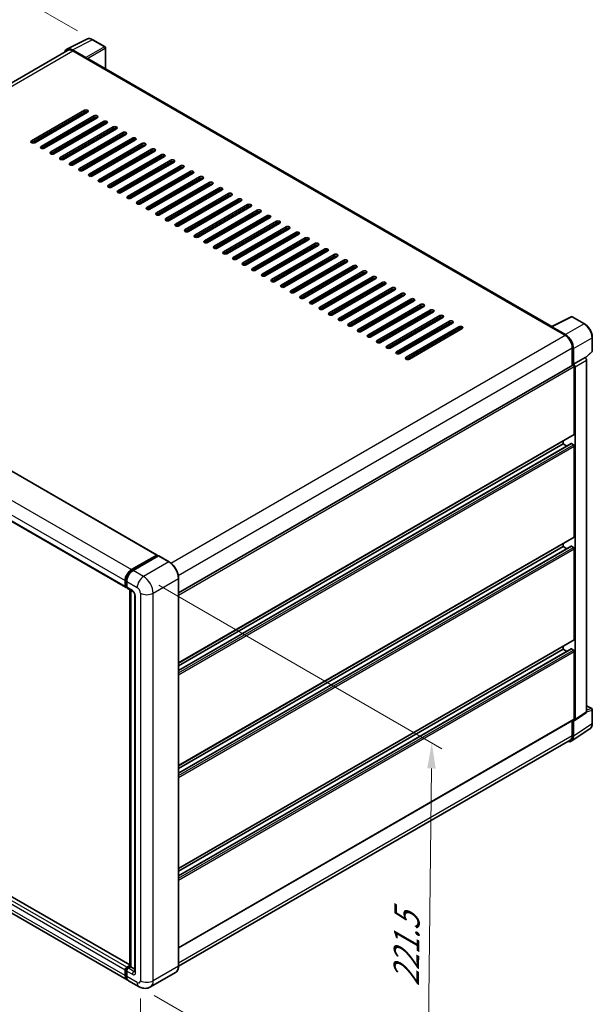
# Model space of a CAD drawing. Units: millimetres. Extents: x 0 to 9845, y 0 to 1264.
# Drawn here: x 583 to 752, y 179 to 468 of the extents above; entities that cross this region are included whole.
import ezdxf

# ---------------------------------------------------------------- set-up
doc = ezdxf.new("R2010")
doc.units = ezdxf.units.MM
for name, color, linetype, lineweight in [('Dimension (ISO)', 7, 'Continuous', 18), ('Visible (ISO)', 7, 'Continuous', 35), ('Visible Narrow (ISO)', 7, 'Continuous', 25)]:
    doc.layers.add(name, color=color, linetype=linetype, lineweight=lineweight)
doc.styles.add('Note Text (TK)', font='MS PGothic.ttf')
doc.dimstyles.new('Default - Method 1b (TK)', dxfattribs={"dimscale": 3, "dimtxt": 2.5, "dimasz": 2.5, "dimexe": 1, "dimexo": 1.5, "dimgap": 1, "dimtad": 1, "dimtoh": 1, "dimrnd": 1e-08, "dimdsep": 46, "dimtxsty": 'Note Text (TK)', "dimcen": 0.09, "dimdle": 5, "dimclrd": 100, "dimclre": 100, "dimclrt": 7, "dimadec": 1, "dimazin": 1, "dimtfac": 1, "dimtmove": 0, "dimatfit": 3, "dimfxl": 1, "dimtolj": 1, "dimlwd": -1, "dimlwe": -1, "dimarcsym": 0})

# ---------------------------------------------------------------- blocks, each defined once
blk = doc.blocks.new('*D26')
at = {"layer": 'Defpoints', "color": 0}
for p in [(604.52, 462.55), (432.1, 408.44), (472.4, 385.17)]:
    blk.add_point(p, dxfattribs=at)
at = {"layer": 'Dimension (ISO)', "color": 100}
for p, q in [((600.04, 465.14), (561.03, 487.66)), ((557.55, 482.14), (438.56, 412.24)), ((467.92, 387.76), (429.11, 410.17))]:
    blk.add_line(p, q, dxfattribs=at)
for points in [[(556.92, 483.21), (558.19, 481.06), (564.02, 485.94)], [(437.93, 413.32), (439.2, 411.16), (432.1, 408.44)]]:
    blk.add_solid(points, dxfattribs=at)
at = {"layer": 'Dimension (ISO)', "color": 7, "insert": (488.02, 449.12), "char_height": 7.5, "attachment_point": 4, "rotation": 30.4297, "style": 'Note Text (TK)'}
blk.add_mtext('\\A1;{\\Q-29.570;\\W0.820;\\H0.816x; \\fＭＳ Ｐゴシック|b0|i0;\\H7.5000;280}', dxfattribs=at)
blk = doc.blocks.new('*D27')
at = {"layer": 'Defpoints', "color": 0}
for p in [(470.68, 271.68), (618.54, 185.68), (618.54, 139.14)]:
    blk.add_point(p, dxfattribs=at)
at = {"layer": 'Dimension (ISO)', "color": 100}
for p, q in [((470.68, 266.47), (470.68, 221.67)), ((477.16, 221.37), (612.05, 142.91)), ((618.54, 180.47), (618.54, 135.67))]:
    blk.add_line(p, q, dxfattribs=at)
for points in [[(477.79, 222.45), (476.53, 220.29), (470.68, 225.14)], [(612.68, 143.99), (611.42, 141.83), (618.54, 139.14)]]:
    blk.add_solid(points, dxfattribs=at)
at = {"layer": 'Dimension (ISO)', "color": 7, "insert": (541.41, 191.81), "char_height": 7.5, "attachment_point": 4, "rotation": 329.815, "style": 'Note Text (TK)'}
blk.add_mtext('\\A1;{\\Q-30.185;\\W0.815;\\H0.816x; \\fＭＳ Ｐゴシック|b0|i0;\\H7.5000;320}', dxfattribs=at)
blk = doc.blocks.new('*D28')
at = {"layer": 'Defpoints', "color": 0}
for p in [(619.48, 304.61), (618.15, 183.91), (703, 134.92)]:
    blk.add_point(p, dxfattribs=at)
at = {"layer": 'Dimension (ISO)', "color": 100}
for p, q in [((623.95, 302.03), (707.31, 253.9)), ((704.25, 248.12), (703.08, 142.42)), ((622.62, 181.33), (705.98, 133.2))]:
    blk.add_line(p, q, dxfattribs=at)
for points in [[(703, 248.14), (705.5, 248.11), (704.33, 255.62)], [(701.83, 142.43), (704.33, 142.41), (703, 134.92)]]:
    blk.add_solid(points, dxfattribs=at)
at = {"layer": 'Dimension (ISO)', "color": 7, "insert": (696.77, 182.51), "char_height": 7.5, "attachment_point": 4, "rotation": 89.3671, "style": 'Note Text (TK)'}
blk.add_mtext('\\A1;{\\Q29.367;\\W0.822;\\H0.816x; \\fＭＳ Ｐゴシック|b0|i0;\\H7.5000;221.5}', dxfattribs=at)

msp = doc.modelspace()

# ---------------------------------------------------------------- linework, layer by layer
at = {"layer": 'Visible (ISO)'}
for p, q in [((596.8931, 459.8088), (602.7595, 462.7386)), ((608.134, 460.4658), (604.5211, 462.5517)), ((597.1191, 459.4192), (481.7044, 392.7845)), ((602.5083, 457.2974), (598.4998, 459.6117)), ((598.6191, 459.2706), (602.8617, 456.8211)), ((608.3007, 454.0192), (608.3007, 460.1771)), ((602.7439, 456.8892), (602.7439, 456.8894)), ((739.6552, 378.1816), (603.3617, 456.8707)), ((586.4804, 432.8025), (602.0368, 441.784)), ((602.0368, 441.2397), (586.4804, 432.2582)), ((602.9796, 441.2397), (587.4232, 432.2582)), ((589.3088, 431.1695), (604.8652, 440.151)), ((604.8652, 439.6067), (589.3088, 430.6252)), ((605.808, 439.6067), (590.2516, 430.6252)), ((592.1373, 429.5366), (607.6936, 438.518)), ((607.6936, 437.9737), (592.1373, 428.9922)), ((608.6364, 437.9737), (593.0801, 428.9922)), ((597.3227, 437.9737), (597.3227, 438.518)), ((597.4406, 438.0417), (597.4406, 438.5861)), ((594.9657, 427.9036), (610.522, 436.885)), ((610.522, 436.3407), (594.9657, 427.3592)), ((611.4649, 436.3407), (595.9085, 427.3592)), ((597.4406, 434.7757), (597.4406, 435.3201)), ((597.7941, 426.2706), (613.3505, 435.252)), ((613.3505, 434.7077), (597.7941, 425.7262)), ((614.2933, 434.7077), (598.7369, 425.7262)), ((597.4406, 431.5098), (597.4406, 432.0541)), ((600.6225, 424.6376), (616.1789, 433.619)), ((616.1789, 433.0747), (600.6225, 424.0932)), ((617.1217, 433.0747), (601.5654, 424.0932)), ((603.451, 423.0046), (619.0073, 431.986)), ((597.4406, 428.2438), (597.4406, 428.7881)), ((619.0073, 431.4417), (603.451, 422.4602)), ((619.9501, 431.4417), (604.3938, 422.4602)), ((606.2794, 421.3716), (621.8357, 430.353)), ((621.8357, 429.8087), (606.2794, 420.8273)), ((622.7786, 429.8087), (607.2222, 420.8273)), ((609.1078, 419.7386), (624.6642, 428.7201)), ((624.6642, 428.1757), (609.1078, 419.1943)), ((625.607, 428.1757), (610.0506, 419.1943)), ((611.9363, 418.1056), (627.4926, 427.0871)), ((627.4926, 426.5427), (611.9363, 417.5613)), ((628.4354, 426.5427), (612.8791, 417.5613)), ((614.7647, 416.4726), (630.321, 425.4541)), ((630.321, 424.9097), (614.7647, 415.9283)), ((631.2638, 424.9097), (615.7075, 415.9283)), ((617.5931, 414.8396), (633.1495, 423.8211)), ((633.1495, 423.2767), (617.5931, 414.2953)), ((634.0923, 423.2767), (618.5359, 414.2953)), ((620.4215, 413.2066), (635.9779, 422.1881)), ((635.9779, 421.6438), (620.4215, 412.6623)), ((636.9207, 421.6438), (621.3643, 412.6623)), ((623.25, 411.5736), (638.8063, 420.5551)), ((638.8063, 420.0108), (623.25, 411.0293)), ((639.7491, 420.0108), (624.1928, 411.0293)), ((626.0784, 409.9406), (641.6347, 418.9221)), ((641.6347, 418.3778), (626.0784, 409.3963)), ((642.5775, 418.3778), (627.0212, 409.3963)), ((628.9068, 408.3076), (644.4632, 417.2891)), ((644.4632, 416.7448), (628.9068, 407.7633)), ((645.406, 416.7448), (629.8496, 407.7633)), ((631.7352, 406.6746), (647.2916, 415.6561)), ((647.2916, 415.1118), (631.7352, 406.1303)), ((648.2344, 415.1118), (632.6781, 406.1303)), ((634.5637, 405.0417), (650.12, 414.0231)), ((650.12, 413.4788), (634.5637, 404.4973)), ((651.0628, 413.4788), (635.5065, 404.4973)), ((637.3921, 403.4087), (652.9484, 412.3901)), ((652.9484, 411.8458), (637.3921, 402.8643)), ((653.8913, 411.8458), (638.3349, 402.8643)), ((640.2205, 401.7757), (655.7769, 410.7571)), ((655.7769, 410.2128), (640.2205, 401.2313)), ((656.7197, 410.2128), (641.1633, 401.2313)), ((643.049, 400.1427), (658.6053, 409.1241)), ((658.6053, 408.5798), (643.049, 399.5983)), ((659.5481, 408.5798), (643.9918, 399.5983)), ((645.8774, 398.5097), (661.4337, 407.4911)), ((661.4337, 406.9468), (645.8774, 397.9654)), ((662.3765, 406.9468), (646.8202, 397.9654)), ((648.7058, 396.8767), (664.2622, 405.8582)), ((664.2622, 405.3138), (648.7058, 396.3324)), ((665.205, 405.3138), (649.6486, 396.3324)), ((651.5342, 395.2437), (667.0906, 404.2252)), ((667.0906, 403.6808), (651.5342, 394.6994)), ((668.0334, 403.6808), (652.477, 394.6994)), ((654.3627, 393.6107), (669.919, 402.5922)), ((669.919, 402.0478), (654.3627, 393.0664)), ((670.8618, 402.0478), (655.3055, 393.0664)), ((657.1911, 391.9777), (672.7474, 400.9592)), ((672.7474, 400.4148), (657.1911, 391.4334)), ((673.6902, 400.4148), (658.1339, 391.4334)), ((660.0195, 390.3447), (675.5759, 399.3262)), ((675.5759, 398.7818), (660.0195, 389.8004)), ((676.5187, 398.7818), (660.9623, 389.8004)), ((662.8479, 388.7117), (678.4043, 397.6932)), ((678.4043, 397.1489), (662.8479, 388.1674)), ((679.3471, 397.1489), (663.7908, 388.1674)), ((665.6764, 387.0787), (681.2327, 396.0602)), ((681.2327, 395.5159), (665.6764, 386.5344)), ((682.1755, 395.5159), (666.6192, 386.5344)), ((668.5048, 385.4457), (684.0611, 394.4272)), ((684.0611, 393.8829), (668.5048, 384.9014)), ((685.004, 393.8829), (669.4476, 384.9014)), ((671.3332, 383.8127), (686.8896, 392.7942)), ((686.8896, 392.2499), (671.3332, 383.2684)), ((687.8324, 392.2499), (672.276, 383.2684)), ((674.1617, 382.1798), (689.718, 391.1612)), ((485.3227, 390.6812), (623.4442, 310.9367)), ((689.718, 390.6169), (674.1617, 381.6354)), ((690.6608, 390.6169), (675.1045, 381.6354)), ((676.9901, 380.5468), (692.5464, 389.5282)), ((692.5464, 388.9839), (676.9901, 380.0024)), ((693.4892, 388.9839), (677.9329, 380.0024)), ((679.8185, 378.9138), (695.3749, 387.8952)), ((695.3749, 387.3509), (679.8185, 378.3694)), ((696.3177, 387.3509), (680.7613, 378.3694)), ((682.6469, 377.2808), (698.2033, 386.2622)), ((698.2033, 385.7179), (682.6469, 376.7364)), ((699.1461, 385.7179), (683.5897, 376.7364)), ((685.4754, 375.6478), (701.0317, 384.6292)), ((701.0317, 384.0849), (685.4754, 375.1034)), ((701.9745, 384.0849), (686.4182, 375.1034)), ((688.3038, 374.0148), (703.8601, 382.9962)), ((703.8601, 382.4519), (688.3038, 373.4705)), ((704.8029, 382.4519), (689.2466, 373.4705)), ((476.0741, 381.1942), (614.1956, 301.4497)), ((691.1322, 372.3818), (706.6886, 381.3633)), ((706.6886, 380.8189), (691.1322, 371.8375)), ((707.6314, 380.8189), (692.075, 371.8375)), ((693.9606, 370.7488), (709.517, 379.7303)), ((739.5261, 378.1171), (745.3925, 381.0469)), ((749.3209, 378.9515), (745.7081, 381.0374)), ((709.517, 379.1859), (693.9606, 370.2045)), ((710.4598, 379.1859), (694.9035, 370.2045)), ((696.7891, 369.1158), (712.3454, 378.0973)), ((712.3454, 377.5529), (696.7891, 368.5715)), ((713.2882, 377.5529), (697.7319, 368.5715)), ((739.3333, 378.0292), (743.576, 375.5797)), ((739.4512, 377.9614), (739.4512, 377.9612)), ((743.6953, 375.783), (739.6867, 378.0974)), ((751.6076, 370.9549), (751.6076, 374.9908)), ((745.6973, 371.9055), (745.6973, 366.711)), ((746.0508, 367.0746), (746.0508, 371.703)), ((746.0508, 367.0746), (749.4629, 369.0445)), ((749.4632, 369.0444), (749.4629, 369.0445)), ((749.5952, 368.9464), (751.5007, 370.7103)), ((749.9343, 264.8178), (749.9343, 368.2284)), ((629.7806, 299.7865), (745.8842, 366.8189)), ((746.0511, 367.0744), (746.0508, 367.0746)), ((746.2865, 346.5261), (746.2865, 366.3942)), ((746.5222, 262.5627), (746.5222, 366.2584)), ((629.7806, 279.1486), (746.2175, 346.3735)), ((629.7806, 276.9883), (745.3852, 343.7327)), ((629.7806, 278.3087), (742.9867, 343.6683)), ((742.9867, 343.6683), (742.9867, 344.5082)), ((744.1302, 343.0081), (742.9867, 343.6683)), ((746.0508, 343.3962), (745.4852, 343.7228)), ((746.2865, 316.3157), (746.2865, 342.9879)), ((629.7806, 248.9382), (746.2175, 316.1631)), ((629.7806, 246.778), (745.3852, 313.5223)), ((629.7806, 248.0984), (742.9867, 313.458)), ((742.9867, 313.458), (742.9867, 314.2978)), ((744.1302, 312.7978), (742.9867, 313.458)), ((746.0508, 313.1858), (745.4852, 313.5124)), ((615.9432, 306.6538), (623.3442, 310.9268)), ((615.9777, 306.4307), (623.5202, 310.7854)), ((623.8392, 310.6683), (616.4146, 306.3817)), ((623.4857, 310.8452), (623.4857, 310.7655)), ((623.6035, 310.7771), (623.8156, 310.6547)), ((626.9867, 308.9074), (623.9226, 310.6765)), ((746.2865, 286.1053), (746.2865, 312.7775)), ((614.0576, 301.7548), (614.0576, 303.3878)), ((614.268, 301.8365), (614.268, 303.4695)), ((614.4135, 301.5548), (614.529, 301.4881)), ((614.529, 303.1157), (614.529, 301.4827)), ((629.7806, 190.0309), (629.7806, 304.0682)), ((614.6671, 301.1775), (616.317, 300.2249)), ((615.4465, 189.9094), (615.4465, 300.7274)), ((615.7075, 300.5768), (615.7075, 189.7587)), ((616.9264, 299.1693), (616.9264, 188.3979)), ((629.7806, 218.7278), (746.2175, 285.9527)), ((742.9867, 283.2476), (742.9867, 284.0874)), ((629.7806, 216.5676), (745.3852, 283.3119)), ((629.7806, 217.888), (742.9867, 283.2476)), ((744.1302, 282.5874), (742.9867, 283.2476)), ((746.0508, 282.9754), (745.4852, 283.302)), ((746.2865, 262.6991), (746.2865, 282.5672)), ((615.4465, 190.3036), (477.4974, 269.9486)), ((749.9343, 266.6014), (751.441, 265.7315)), ((614.6099, 185.9524), (476.4883, 265.6969)), ((746.3957, 262.2647), (749.8078, 264.5198)), ((751.6076, 261.407), (751.6076, 265.4429)), ((629.7806, 195.3216), (746.2175, 262.5465)), ((745.6973, 262.2461), (745.6973, 257.8681)), ((746.0508, 257.6624), (746.0508, 262.2908)), ((746.0508, 262.2908), (746.0511, 262.2907)), ((745.4182, 256.1724), (750.8887, 259.7879)), ((745.076, 256.4948), (629.7792, 189.9282)), ((614.0576, 187.1732), (614.0576, 188.8061)), ((614.268, 187.2548), (614.268, 188.8878)), ((614.529, 189.6226), (615.4465, 190.1524)), ((614.529, 188.534), (614.529, 186.901)), ((614.5635, 189.3996), (615.4465, 189.9094)), ((615.7075, 189.7587), (615.0004, 189.3505)), ((615.4954, 189.8812), (615.4465, 189.9094)), ((615.4954, 189.8812), (615.7075, 189.7587)), ((615.7075, 189.7587), (616.9264, 189.055)), ((618.1454, 183.9112), (615.0813, 185.6802)), ((628.9033, 188.1317), (621.4787, 183.8451))]:
    msp.add_line(p, q, dxfattribs=at)
for centre, start, end in [((607.9673, 460.1771), 0, 60), ((745.5414, 380.7487), 60, 116.538708), ((751.2743, 370.9549), 312.789481, 0), ((751.2743, 265.4429), 0, 60)]:
    msp.add_arc(centre, 0.3333, start, end, dxfattribs=at)
for centre, major_axis, ratio, start_param, end_param in [((598.5027, 456.8867), (-1.6687, 2.8903), 0.5766475, 5.49839613, 6.80992005), ((598.6191, 456.8211), (-1.5, 2.5981), 0.57735027, 5.49778714, 6.28318531), ((602.508, 457.0252), (0.1667, -0.2887), 0.5780539, 0.78600715, 2.3555855), ((602.8617, 456.0047), (0.5, 0.866), 0.57735027, 0, 0.78539816), ((602.5082, 441.5118), (0.6667, 0), 0.57735027, 5.49778716, 8.63937978), ((602.5082, 440.9675), (-0.6667, 0), 0.57735027, 3.92699082, 5.49778713), ((605.3366, 439.8788), (0.6667, 0), 0.57735027, 5.49778716, 8.63937978), ((605.3366, 439.3345), (-0.6667, 0), 0.57735027, 3.92699082, 5.49778713), ((608.165, 438.2459), (0.6667, 0), 0.57735027, 5.49778716, 8.63937978), ((608.165, 437.7015), (-0.6667, 0), 0.57735027, 3.92699082, 5.49778713), ((610.9934, 436.6129), (0.6667, 0), 0.57735027, 5.49778716, 8.63937978), ((610.9934, 436.0685), (-0.6667, 0), 0.57735027, 3.92699082, 5.49778713), ((613.8219, 434.9799), (0.6667, 0), 0.57735027, 5.49778716, 8.63937978), ((613.8219, 434.4355), (-0.6667, 0), 0.57735027, 3.92699082, 5.49778713), ((586.9518, 432.5304), (-0.6667, 0), 0.57735027, 5.49778716, 8.63937978), ((616.6503, 433.3469), (0.6667, 0), 0.57735027, 5.49778716, 8.63937978), ((616.6503, 432.8025), (-0.6667, 0), 0.57735027, 3.92699082, 5.49778713), ((619.4787, 431.7139), (0.6667, 0), 0.57735027, 5.49778716, 8.63937978), ((589.7802, 430.8974), (-0.6667, 0), 0.57735027, 5.49778716, 8.63937978), ((592.6087, 429.2644), (-0.6667, 0), 0.57735027, 5.49778716, 8.63937978), ((619.4787, 431.1695), (-0.6667, 0), 0.57735027, 3.92699082, 5.49778713), ((622.3072, 430.0809), (0.6667, 0), 0.57735027, 5.49778716, 8.63937978), ((622.3072, 429.5366), (-0.6667, 0), 0.57735027, 3.92699082, 5.49778713), ((625.1356, 428.4479), (0.6667, 0), 0.57735027, 5.49778716, 8.63937978), ((595.4371, 427.6314), (-0.6667, 0), 0.57735027, 5.49778716, 8.63937978), ((598.2655, 425.9984), (-0.6667, 0), 0.57735027, 5.49778716, 8.63937978), ((625.1356, 427.9036), (-0.6667, 0), 0.57735027, 3.92699082, 5.49778713), ((627.964, 426.8149), (0.6667, 0), 0.57735027, 5.49778716, 8.63937978), ((627.964, 426.2706), (-0.6667, 0), 0.57735027, 3.92699082, 5.49778713), ((601.094, 424.3654), (-0.6667, 0), 0.57735027, 5.49778716, 8.63937978), ((603.9224, 422.7324), (-0.6667, 0), 0.57735027, 5.49778716, 8.63937978), ((630.7924, 425.1819), (0.6667, 0), 0.57735027, 5.49778716, 8.63937978), ((630.7924, 424.6376), (-0.6667, 0), 0.57735027, 3.92699082, 5.49778713), ((633.6209, 423.5489), (0.6667, 0), 0.57735027, 5.49778716, 8.63937978), ((633.6209, 423.0046), (-0.6667, 0), 0.57735027, 3.92699082, 5.49778713), ((606.7508, 421.0994), (-0.6667, 0), 0.57735027, 5.49778716, 8.63937978), ((636.4493, 421.9159), (0.6667, 0), 0.57735027, 5.49778716, 8.63937978), ((636.4493, 421.3716), (-0.6667, 0), 0.57735027, 3.92699082, 5.49778713), ((639.2777, 420.2829), (0.6667, 0), 0.57735027, 5.49778716, 8.63937978), ((639.2777, 419.7386), (-0.6667, 0), 0.57735027, 3.92699082, 5.49778713), ((609.5792, 419.4664), (-0.6667, 0), 0.57735027, 5.49778716, 8.63937978), ((612.4077, 417.8334), (-0.6667, 0), 0.57735027, 5.49778716, 8.63937978), ((642.1061, 418.6499), (0.6667, 0), 0.57735027, 5.49778716, 8.63937978), ((642.1061, 418.1056), (-0.6667, 0), 0.57735027, 3.92699082, 5.49778713), ((644.9346, 417.0169), (0.6667, 0), 0.57735027, 5.49778716, 8.63937978), ((615.2361, 416.2004), (-0.6667, 0), 0.57735027, 5.49778716, 8.63937978), ((618.0645, 414.5674), (-0.6667, 0), 0.57735027, 5.49778716, 8.63937978), ((644.9346, 416.4726), (-0.6667, 0), 0.57735027, 3.92699082, 5.49778713), ((647.763, 415.3839), (0.6667, 0), 0.57735027, 5.49778716, 8.63937978), ((647.763, 414.8396), (-0.6667, 0), 0.57735027, 3.92699082, 5.49778713), ((620.8929, 412.9345), (-0.6667, 0), 0.57735027, 5.49778716, 8.63937978), ((623.7214, 411.3015), (-0.6667, 0), 0.57735027, 5.49778716, 8.63937978), ((650.5914, 413.751), (0.6667, 0), 0.57735027, 5.49778716, 8.63937978), ((650.5914, 413.2066), (-0.6667, 0), 0.57735027, 3.92699082, 5.49778713), ((653.4199, 412.118), (0.6667, 0), 0.57735027, 5.49778716, 8.63937978), ((653.4199, 411.5736), (-0.6667, 0), 0.57735027, 3.92699082, 5.49778713), ((626.5498, 409.6685), (-0.6667, 0), 0.57735027, 5.49778716, 8.63937978), ((656.2483, 410.485), (0.6667, 0), 0.57735027, 5.49778716, 8.63937978), ((656.2483, 409.9406), (-0.6667, 0), 0.57735027, 3.92699082, 5.49778713), ((659.0767, 408.852), (0.6667, 0), 0.57735027, 5.49778716, 8.63937978), ((659.0767, 408.3076), (-0.6667, 0), 0.57735027, 3.92699082, 5.49778713), ((629.3782, 408.0355), (-0.6667, 0), 0.57735027, 5.49778716, 8.63937978), ((632.2066, 406.4025), (-0.6667, 0), 0.57735027, 5.49778716, 8.63937978), ((661.9051, 407.219), (0.6667, 0), 0.57735027, 5.49778715, 8.63937978), ((661.9051, 406.6746), (-0.6667, 0), 0.57735027, 3.92699082, 5.49778713), ((664.7336, 405.586), (0.6667, 0), 0.57735027, 5.49778716, 8.63937978), ((635.0351, 404.7695), (-0.6667, 0), 0.57735027, 5.49778716, 8.63937978), ((637.8635, 403.1365), (-0.6667, 0), 0.57735027, 5.49778716, 8.63937978), ((664.7336, 405.0417), (-0.6667, 0), 0.57735027, 3.92699082, 5.49778713), ((667.562, 403.953), (0.6667, 0), 0.57735027, 5.49778716, 8.63937978), ((667.562, 403.4087), (-0.6667, 0), 0.57735027, 3.92699082, 5.49778713), ((670.3904, 402.32), (0.6667, 0), 0.57735027, 5.49778716, 8.63937978), ((640.6919, 401.5035), (-0.6667, 0), 0.57735027, 5.49778716, 8.63937978), ((643.5204, 399.8705), (-0.6667, 0), 0.57735027, 5.49778716, 8.63937978), ((670.3904, 401.7757), (-0.6667, 0), 0.57735027, 3.92699082, 5.49778713), ((673.2188, 400.687), (0.6667, 0), 0.57735027, 5.49778716, 8.63937978), ((673.2188, 400.1427), (-0.6667, 0), 0.57735027, 3.92699082, 5.49778713), ((646.3488, 398.2375), (-0.6667, 0), 0.57735027, 5.49778716, 8.63937978), ((676.0473, 399.054), (0.6667, 0), 0.57735027, 5.49778716, 8.63937978), ((676.0473, 398.5097), (-0.6667, 0), 0.57735027, 3.92699082, 5.49778713), ((678.8757, 397.421), (0.6667, 0), 0.57735027, 5.49778716, 8.63937978), ((678.8757, 396.8767), (-0.6667, 0), 0.57735027, 3.92699082, 5.49778713), ((649.1772, 396.6045), (-0.6667, 0), 0.57735027, 5.49778716, 8.63937978), ((652.0056, 394.9715), (-0.6667, 0), 0.57735027, 5.49778716, 8.63937978), ((681.7041, 395.788), (0.6667, 0), 0.57735027, 5.49778716, 8.63937978), ((681.7041, 395.2437), (-0.6667, 0), 0.57735027, 3.92699082, 5.49778713), ((684.5326, 394.155), (0.6667, 0), 0.57735027, 5.49778716, 8.63937978), ((684.5326, 393.6107), (-0.6667, 0), 0.57735027, 3.92699082, 5.49778713), ((654.8341, 393.3385), (-0.6667, 0), 0.57735027, 5.49778716, 8.63937978), ((657.6625, 391.7055), (-0.6667, 0), 0.57735027, 5.49778716, 8.63937978), ((687.361, 392.522), (0.6667, 0), 0.57735027, 5.49778716, 8.63937978), ((687.361, 391.9777), (-0.6667, 0), 0.57735027, 3.92699082, 5.49778713), ((690.1894, 390.889), (0.6667, 0), 0.57735027, 5.49778716, 8.63937978), ((660.4909, 390.0726), (-0.6667, 0), 0.57735027, 5.49778716, 8.63937978), ((663.3193, 388.4396), (-0.6667, 0), 0.57735027, 5.49778716, 8.63937978), ((690.1894, 390.3447), (-0.6667, 0), 0.57735027, 3.92699082, 5.49778713), ((693.0178, 389.2561), (0.6667, 0), 0.57735027, 5.49778716, 8.63937978), ((693.0178, 388.7117), (-0.6667, 0), 0.57735027, 3.92699082, 5.49778713), ((666.1478, 386.8066), (-0.6667, 0), 0.57735027, 5.49778716, 8.63937978), ((668.9762, 385.1736), (-0.6667, 0), 0.57735027, 5.49778716, 8.63937978), ((695.8463, 387.6231), (0.6667, 0), 0.57735027, 5.49778716, 8.63937978), ((695.8463, 387.0787), (-0.6667, 0), 0.57735027, 3.92699082, 5.49778713), ((698.6747, 385.9901), (0.6667, 0), 0.57735027, 5.49778716, 8.63937978), ((698.6747, 385.4457), (-0.6667, 0), 0.57735027, 3.92699082, 5.49778713), ((671.8046, 383.5406), (-0.6667, 0), 0.57735027, 5.49778716, 8.63937978), ((701.5031, 384.3571), (0.6667, 0), 0.57735027, 5.49778716, 8.63937978), ((701.5031, 383.8127), (-0.6667, 0), 0.57735027, 3.92699082, 5.49778713), ((704.3315, 382.7241), (0.6667, 0), 0.57735027, 5.49778716, 8.63937978), ((704.3315, 382.1798), (-0.6667, 0), 0.57735027, 3.92699082, 5.49778713), ((674.6331, 381.9076), (-0.6667, 0), 0.57735027, 5.49778716, 8.63937978), ((677.4615, 380.2746), (-0.6667, 0), 0.57735027, 5.49778716, 8.63937978), ((707.16, 381.0911), (0.6667, 0), 0.57735027, 5.49778716, 8.63937978), ((707.16, 380.5468), (-0.6667, 0), 0.57735027, 3.92699082, 5.49778713), ((709.9884, 379.4581), (0.6667, 0), 0.57735027, 5.49778716, 8.63937978), ((680.2899, 378.6416), (-0.6667, 0), 0.57735027, 5.49778716, 8.63937978), ((683.1183, 377.0086), (-0.6667, 0), 0.57735027, 5.49778716, 8.63937978), ((709.9884, 378.9138), (-0.6667, 0), 0.57735027, 3.92699082, 5.49778713), ((712.8168, 377.8251), (0.6667, 0), 0.57735027, 5.49778716, 8.63937978), ((712.8168, 377.2808), (-0.6667, 0), 0.57735027, 3.92699082, 5.49778713), ((739.3333, 377.2127), (0.5, 0.866), 0.57735027, 0.53865784, 0.78539816), ((739.687, 377.8249), (-0.1669, 0.289), 0.5766475, 5.49839613, 7.06797448), ((685.9468, 375.3756), (-0.6667, 0), 0.57735027, 5.49778716, 8.63937978), ((688.7752, 373.7426), (-0.6667, 0), 0.57735027, 5.49778716, 8.63937978), ((743.576, 373.1302), (1.5, -2.5981), 0.57735027, 0.78539816, 2.35619449), ((743.6924, 373.0614), (1.6667, -2.8868), 0.5780539, 0.78600715, 2.3555855), ((691.6036, 372.1096), (-0.6667, 0), 0.57735027, 5.49778716, 8.63937978), ((694.432, 370.4766), (-0.6667, 0), 0.57735027, 5.49778716, 8.63937978), ((697.2605, 368.8436), (-0.6667, 0), 0.57735027, 5.49778716, 8.63937978), ((749.4626, 368.5), (-0.3333, 0.5774), 0.5780539, 3.9275998, 5.49717816), ((746.0508, 366.5302), (-0.1667, 0.2887), 0.57735027, 3.92699082, 6.28318531), ((746.0506, 366.5301), (0.3333, -0.5774), 0.5780539, 0.78600715, 2.3555855), ((746.0508, 346.6622), (0.1667, -0.2887), 0.57735027, 0, 0.78539816), ((745.4852, 343.5595), (-0.1, 0.1732), 0.57735027, 5.49778714, 6.28318531), ((746.0508, 343.124), (-0.1667, 0.2887), 0.57735027, 3.92699082, 5.49778714), ((746.0508, 316.4518), (0.1667, -0.2887), 0.57735027, 0, 0.78539816), ((745.4852, 313.3491), (-0.1, 0.1732), 0.57735027, 5.49778714, 6.28318531), ((746.0508, 312.9136), (-0.1667, 0.2887), 0.57735027, 3.92699082, 5.49778714), ((623.3442, 310.7635), (0.1, 0.1732), 0.57735027, 5.49778714, 7.06858347), ((623.6035, 310.641), (-0.0833, 0.1443), 0.57735027, 5.49778714, 6.28318531), ((623.8392, 310.5322), (0.0833, 0.1443), 0.57735027, 0, 0.78539816), ((615.9432, 304.4765), (1.3333, 2.3094), 0.57735027, 0.78539816, 2.35619449), ((616.4146, 304.2043), (-1.3333, -2.3094), 0.57735027, 3.92699082, 5.49778714), ((614.529, 302.027), (-0.3333, -0.5774), 0.57735027, 5.49778714, 7.06858347), ((615.0004, 301.7548), (-0.3333, -0.5774), 0.57735027, 5.49778714, 6.28318531), ((746.0508, 286.2414), (0.1667, -0.2887), 0.57735027, 0, 0.78539816), ((745.4852, 283.1387), (-0.1, 0.1732), 0.57735027, 5.49778714, 6.28318531), ((746.0508, 282.7033), (-0.1667, 0.2887), 0.57735027, 3.92699082, 5.49778714), ((749.4626, 265.0908), (0.3337, -0.5781), 0.5766475, 0.03486413, 0.78478918), ((746.0506, 262.8357), (0.3337, -0.5781), 0.5766475, 5.49839613, 7.06797448), ((746.0508, 262.8352), (0.1667, -0.2887), 0.57735027, 0, 0.78539816), ((743.576, 259.0929), (1.5, -2.5981), 0.57735027, 0, 0.78539816), ((743.6924, 259.0273), (1.6687, -2.8903), 0.5766475, 5.75645056, 7.06797448), ((614.529, 189.0783), (0.3333, 0.5774), 0.57735027, 0.78539816, 2.35619449), ((615.0004, 188.8061), (-0.3333, -0.5774), 0.57735027, 3.92699082, 5.49778714), ((615.9432, 188.2618), (-1.3333, -2.3094), 0.57735027, 5.49778714, 6.46089591), ((616.4146, 187.9896), (-1.3333, -2.3094), 0.57735027, 5.49778714, 6.28318531)]:
    msp.add_ellipse(centre, major_axis=major_axis, ratio=ratio, start_param=start_param, end_param=end_param, dxfattribs=at)
for points, knots in [([(604.5211, 462.5517), (604.4025, 462.6202), (604.2825, 462.6792), (604.0413, 462.7764), (603.92, 462.8145), (603.678, 462.8678), (603.5572, 462.8829), (603.3187, 462.8875), (603.201, 462.8769), (602.973, 462.8283), (602.8629, 462.7902), (602.7595, 462.7386)], [-0.784789176, -0.784789176, -0.784789176, -0.784789176, -0.634804167, -0.634804167, -0.484819157, -0.484819157, -0.334834148, -0.334834148, -0.184849139, -0.184849139, -0.03486413, -0.03486413, -0.03486413, -0.03486413]), ([(751.6076, 374.9908), (751.6076, 375.1341), (751.5979, 375.2813), (751.5599, 375.5806), (751.5316, 375.7327), (751.4575, 376.0388), (751.4117, 376.1929), (751.3038, 376.4998), (751.2417, 376.6526), (751.1027, 376.9539), (751.0257, 377.1024), (750.8587, 377.3917), (750.7686, 377.5326), (750.5772, 377.8037), (750.4758, 377.9339), (750.264, 378.1808), (750.1535, 378.2975), (749.9254, 378.5147), (749.8078, 378.6152), (749.5677, 378.7978), (749.4451, 378.8798), (749.3209, 378.9515)], [-0.78478918, -0.78478918, -0.78478918, -0.78478918, -0.62783134, -0.62783134, -0.47087351, -0.47087351, -0.31391567, -0.31391567, -0.15695784, -0.15695784, 0, 0, 0.15695784, 0.15695784, 0.31391567, 0.31391567, 0.47087351, 0.47087351, 0.62783134, 0.62783134, 0.78478918, 0.78478918, 0.78478918, 0.78478918]), ([(629.7806, 304.0682), (629.7806, 304.4111), (629.7337, 304.7775), (629.5528, 305.525), (629.4187, 305.9059), (629.0764, 306.6475), (628.8683, 307.008), (628.3972, 307.6752), (628.1343, 307.9818), (627.5775, 308.5122), (627.2836, 308.736), (626.9867, 308.9074)], [1.57079633, 1.57079633, 1.57079633, 1.57079633, 1.88495559, 1.88495559, 2.19911486, 2.19911486, 2.51327412, 2.51327412, 2.82743339, 2.82743339, 3.14159265, 3.14159265, 3.14159265, 3.14159265]), ([(614.268, 303.4695), (614.268, 303.6813), (614.2969, 303.9062), (614.4077, 304.3637), (614.4896, 304.5963), (614.6984, 305.0487), (614.8253, 305.2684), (615.1126, 305.6755), (615.2731, 305.8627), (615.614, 306.1873), (615.7943, 306.3248), (615.9777, 306.4307)], [3.14159265, 3.14159265, 3.14159265, 3.14159265, 3.45575192, 3.45575192, 3.76991118, 3.76991118, 4.08407045, 4.08407045, 4.39822972, 4.39822972, 4.71238898, 4.71238898, 4.71238898, 4.71238898]), ([(614.4135, 301.5548), (614.3926, 301.5669), (614.3733, 301.5819), (614.34, 301.6156), (614.3259, 301.6343), (614.3029, 301.6732), (614.2939, 301.6933), (614.2803, 301.7341), (614.2755, 301.7546), (614.2694, 301.7956), (614.268, 301.8161), (614.268, 301.8365)], [2.35619449, 2.35619449, 2.35619449, 2.35619449, 2.513274123, 2.513274123, 2.670353756, 2.670353756, 2.827433388, 2.827433388, 2.984513021, 2.984513021, 3.141592654, 3.141592654, 3.141592654, 3.141592654]), ([(616.317, 300.2249), (616.3475, 300.2073), (616.3833, 300.1828), (616.4623, 300.1181), (616.5058, 300.0767), (616.5947, 299.9784), (616.6399, 299.9205), (616.7248, 299.7939), (616.7642, 299.7249), (616.8311, 299.5854), (616.8586, 299.515), (616.8987, 299.3839), (616.9119, 299.323), (616.9243, 299.2319), (616.9264, 299.1979), (616.9264, 299.1693)], [3.14159265, 3.14159265, 3.14159265, 3.14159265, 3.34831632, 3.34831632, 3.57177779, 3.57177779, 3.8108324, 3.8108324, 4.05880671, 4.05880671, 4.30647121, 4.30647121, 4.54413512, 4.54413512, 4.71238898, 4.71238898, 4.71238898, 4.71238898]), ([(750.8887, 259.7879), (750.9851, 259.8516), (751.0732, 259.928), (751.2293, 260.1011), (751.2972, 260.1978), (751.4125, 260.4066), (751.4598, 260.5188), (751.5347, 260.755), (751.5623, 260.8791), (751.5988, 261.1366), (751.6076, 261.27), (751.6076, 261.407)], [0.03486413, 0.03486413, 0.03486413, 0.03486413, 0.184849139, 0.184849139, 0.334834148, 0.334834148, 0.484819157, 0.484819157, 0.634804167, 0.634804167, 0.784789176, 0.784789176, 0.784789176, 0.784789176]), ([(614.268, 188.8878), (614.268, 188.9286), (614.2735, 188.969), (614.2927, 189.0484), (614.3065, 189.0874), (614.3412, 189.1626), (614.3621, 189.1988), (614.4099, 189.2664), (614.4367, 189.2979), (614.4959, 189.3542), (614.5282, 189.3792), (614.5635, 189.3996)], [3.14159265, 3.14159265, 3.14159265, 3.14159265, 3.45575192, 3.45575192, 3.76991118, 3.76991118, 4.08407045, 4.08407045, 4.39822972, 4.39822972, 4.71238898, 4.71238898, 4.71238898, 4.71238898]), ([(616.9264, 188.3979), (616.9264, 188.3711), (616.9246, 188.349), (616.9197, 188.316), (616.9166, 188.3053), (616.9143, 188.2984), (616.9139, 188.2974), (616.9139, 188.2974)], [4.71238898, 4.71238898, 4.71238898, 4.71238898, 4.869468613, 4.869468613, 5.026548246, 5.026548246, 5.092877496, 5.092877496, 5.092877496, 5.092877496]), ([(628.9033, 188.1317), (629.0168, 188.1972), (629.1212, 188.2782), (629.3083, 188.4676), (629.391, 188.5759), (629.5328, 188.8153), (629.592, 188.9465), (629.6865, 189.2279), (629.7219, 189.3781), (629.7689, 189.6939), (629.7806, 189.8595), (629.7806, 190.0309)], [0.785398163, 0.785398163, 0.785398163, 0.785398163, 0.942477796, 0.942477796, 1.099557429, 1.099557429, 1.256637061, 1.256637061, 1.413716694, 1.413716694, 1.570796327, 1.570796327, 1.570796327, 1.570796327]), ([(614.6587, 186.1823), (614.6478, 186.1923), (614.6372, 186.2026), (614.5666, 186.2741), (614.5137, 186.3434), (614.4234, 186.4959), (614.386, 186.5789), (614.3266, 186.7558), (614.3045, 186.8498), (614.2752, 187.0463), (614.268, 187.1489), (614.268, 187.2548)], [2.486038708, 2.486038708, 2.486038708, 2.486038708, 2.513274123, 2.513274123, 2.670353756, 2.670353756, 2.827433388, 2.827433388, 2.984513021, 2.984513021, 3.141592654, 3.141592654, 3.141592654, 3.141592654]), ([(621.4787, 183.8451), (621.2344, 183.7041), (620.9707, 183.5975), (620.4448, 183.4599), (620.1831, 183.4283), (619.6891, 183.4229), (619.4565, 183.4484), (619.0269, 183.5353), (618.8295, 183.5965), (618.4659, 183.7399), (618.2995, 183.8222), (618.1454, 183.9112)], [5.497787144, 5.497787144, 5.497787144, 5.497787144, 5.654866776, 5.654866776, 5.811946409, 5.811946409, 5.969026042, 5.969026042, 6.126105675, 6.126105675, 6.283185307, 6.283185307, 6.283185307, 6.283185307])]:
    msp.add_open_spline(points, degree=3, knots=knots, dxfattribs=at)
at = {"layer": 'Visible Narrow (ISO)'}
for p, q in [((598.4998, 459.6117), (604.3627, 462.5398)), ((604.3627, 462.5398), (607.9756, 460.4539)), ((482.5845, 392.2781), (598.6191, 459.2706)), ((607.9756, 460.4539), (602.5083, 457.2974)), ((602.7439, 456.8894), (608.2111, 460.0459)), ((608.2111, 460.0459), (608.2111, 454.0709)), ((602.8617, 456.8211), (739.3333, 378.0292)), ((602.0368, 441.784), (602.0368, 441.2397)), ((604.8652, 440.151), (604.8652, 439.6067)), ((607.6936, 438.518), (607.6936, 437.9737)), ((610.522, 436.885), (610.522, 436.3407)), ((613.3505, 435.252), (613.3505, 434.7077)), ((586.4804, 432.8025), (586.4804, 432.2582)), ((592.2701, 428.9328), (597.4406, 431.918)), ((616.1789, 433.619), (616.1789, 433.0747)), ((619.0073, 431.986), (619.0073, 431.4417)), ((589.3088, 431.1695), (589.3088, 430.6252)), ((592.1373, 429.5366), (592.1373, 428.9922)), ((621.8357, 430.353), (621.8357, 429.8087)), ((594.9657, 427.9036), (594.9657, 427.3592)), ((597.7941, 426.2706), (597.7941, 425.7262)), ((624.6642, 428.7201), (624.6642, 428.1757)), ((627.4926, 427.0871), (627.4926, 426.5427)), ((600.6225, 424.6376), (600.6225, 424.0932)), ((603.451, 423.0046), (603.451, 422.4602)), ((630.321, 425.4541), (630.321, 424.9097)), ((633.1495, 423.8211), (633.1495, 423.2767)), ((606.2794, 421.3716), (606.2794, 420.8273)), ((635.9779, 422.1881), (635.9779, 421.6438)), ((638.8063, 420.5551), (638.8063, 420.0108)), ((609.1078, 419.7386), (609.1078, 419.1943)), ((611.9363, 418.1056), (611.9363, 417.5613)), ((641.6347, 418.9221), (641.6347, 418.3778)), ((644.4632, 417.2891), (644.4632, 416.7448)), ((614.7647, 416.4726), (614.7647, 415.9283)), ((617.5931, 414.8396), (617.5931, 414.2953)), ((647.2916, 415.6561), (647.2916, 415.1118)), ((620.4215, 413.2066), (620.4215, 412.6623)), ((623.25, 411.5736), (623.25, 411.0293)), ((650.12, 414.0231), (650.12, 413.4788)), ((652.9484, 412.3901), (652.9484, 411.8458)), ((626.0784, 409.9406), (626.0784, 409.3963)), ((655.7769, 410.7571), (655.7769, 410.2128)), ((658.6053, 409.1241), (658.6053, 408.5798)), ((628.9068, 408.3076), (628.9068, 407.7633)), ((631.7352, 406.6746), (631.7352, 406.1303)), ((661.4337, 407.4911), (661.4337, 406.9468)), ((664.2622, 405.8582), (664.2622, 405.3138)), ((634.5637, 405.0417), (634.5637, 404.4973)), ((637.3921, 403.4087), (637.3921, 402.8643)), ((667.0906, 404.2252), (667.0906, 403.6808)), ((640.2205, 401.7757), (640.2205, 401.2313)), ((643.049, 400.1427), (643.049, 399.5983)), ((669.919, 402.5922), (669.919, 402.0478)), ((672.7474, 400.9592), (672.7474, 400.4148)), ((645.8774, 398.5097), (645.8774, 397.9654)), ((675.5759, 399.3262), (675.5759, 398.7818)), ((678.4043, 397.6932), (678.4043, 397.1489)), ((648.7058, 396.8767), (648.7058, 396.3324)), ((651.5342, 395.2437), (651.5342, 394.6994)), ((681.2327, 396.0602), (681.2327, 395.5159)), ((684.0611, 394.4272), (684.0611, 393.8829)), ((654.3627, 393.6107), (654.3627, 393.0664)), ((657.1911, 391.9777), (657.1911, 391.4334)), ((686.8896, 392.7942), (686.8896, 392.2499)), ((689.718, 391.1612), (689.718, 390.6169)), ((485.2227, 390.6713), (623.3442, 310.9268)), ((660.0195, 390.3447), (660.0195, 389.8004)), ((662.8479, 388.7117), (662.8479, 388.1674)), ((692.5464, 389.5282), (692.5464, 388.9839)), ((477.8217, 386.3983), (615.9432, 306.6538)), ((665.6764, 387.0787), (665.6764, 386.5344)), ((668.5048, 385.4457), (668.5048, 384.9014)), ((695.3749, 387.8952), (695.3749, 387.3509)), ((698.2033, 386.2622), (698.2033, 385.7179)), ((475.9361, 383.1323), (614.0576, 303.3878)), ((671.3332, 383.8127), (671.3332, 383.2684)), ((701.0317, 384.6292), (701.0317, 384.0849)), ((703.8601, 382.9962), (703.8601, 382.4519)), ((475.9361, 381.4993), (614.0576, 301.7548)), ((674.1617, 382.1798), (674.1617, 381.6354)), ((676.9901, 380.5468), (676.9901, 380.0024)), ((706.6886, 381.3633), (706.6886, 380.8189)), ((709.517, 379.7303), (709.517, 379.1859)), ((739.6867, 378.0974), (745.5496, 381.0254)), ((745.5496, 381.0254), (749.1625, 378.9396)), ((679.8185, 378.9138), (679.8185, 378.3694)), ((682.6469, 377.2808), (682.6469, 376.7364)), ((712.3454, 378.0973), (712.3454, 377.5529)), ((749.1625, 378.9396), (743.6953, 375.783)), ((627.4953, 308.5605), (743.576, 375.5797)), ((685.4754, 375.6478), (685.4754, 375.1034)), ((688.3038, 374.0148), (688.3038, 373.4705)), ((746.0508, 371.703), (751.5181, 374.8596)), ((751.5181, 374.8596), (751.5181, 370.8237)), ((629.6919, 304.9298), (745.6973, 371.9055)), ((691.1322, 372.3818), (691.1322, 371.8375)), ((693.9606, 370.7488), (693.9606, 370.2045)), ((696.7891, 369.1158), (696.7891, 368.5715)), ((749.4632, 369.0444), (746.0511, 367.0744)), ((746.5222, 366.2584), (749.9343, 368.2284)), ((751.5181, 370.8237), (749.5401, 368.9927)), ((629.7806, 299.1294), (746.2865, 366.3942)), ((629.7806, 279.2613), (746.2865, 346.5261)), ((629.7806, 276.9207), (745.4852, 343.7228)), ((629.7806, 276.2675), (746.0508, 343.3962)), ((629.7806, 275.7232), (746.2865, 342.9879)), ((629.7806, 249.051), (746.2865, 316.3157)), ((629.7806, 246.7103), (745.4852, 313.5124)), ((629.7806, 246.0571), (746.0508, 313.1858)), ((616.061, 306.4225), (623.6035, 310.7771)), ((623.8392, 310.6683), (626.9033, 308.8992)), ((629.7806, 245.5128), (746.2865, 312.7775)), ((626.9033, 308.8992), (619.4787, 304.6126)), ((616.061, 306.4225), (616.2781, 306.2971)), ((619.4787, 304.6126), (616.4146, 306.3817)), ((614.3168, 301.7684), (614.3168, 303.4014)), ((614.3168, 303.4014), (614.5339, 303.2761)), ((614.3168, 301.7684), (614.529, 301.646)), ((614.529, 303.1157), (617.5931, 301.3466)), ((616.1789, 300.5301), (614.529, 301.4827)), ((622.3072, 299.7136), (629.7318, 304.0002)), ((629.7318, 304.0002), (629.7318, 189.9628)), ((615.4954, 189.8812), (615.4954, 300.6993)), ((617.1217, 188.1257), (617.1217, 298.8971)), ((618.5359, 299.7136), (618.5359, 185.6762)), ((622.3072, 185.6762), (622.3072, 299.7136)), ((629.7806, 218.8406), (746.2865, 286.1053)), ((629.7806, 216.5), (745.4852, 283.302)), ((629.7806, 215.8468), (746.0508, 282.9754)), ((629.7806, 215.3024), (746.2865, 282.5672)), ((615.4465, 190.236), (477.3974, 269.9387)), ((614.0576, 188.8061), (475.9361, 268.5506)), ((614.0576, 187.1732), (475.9361, 266.9177)), ((614.529, 189.6226), (476.4075, 269.3671)), ((749.9343, 266.5477), (751.3328, 265.7403)), ((749.9343, 264.8178), (746.5222, 262.5627)), ((751.3328, 265.7403), (749.9343, 265.3031)), ((749.9343, 264.8165), (751.5181, 265.3116)), ((751.5181, 265.3116), (751.5181, 261.2758)), ((629.7806, 195.4343), (746.2865, 262.6991)), ((751.5181, 261.2758), (746.0508, 257.6624)), ((629.7806, 190.9436), (745.6973, 257.8681)), ((614.3168, 187.1868), (614.3168, 188.8198)), ((614.3168, 188.8198), (614.5458, 188.6876)), ((614.529, 188.534), (616.1789, 187.5814)), ((614.6468, 189.3913), (615.4954, 189.8812)), ((614.6468, 189.3913), (614.8757, 189.2591)), ((616.6503, 188.3979), (615.0004, 189.3505)), ((616.6503, 188.3979), (616.9264, 188.5573)), ((629.7318, 189.9628), (622.3072, 185.6762)), ((614.3168, 187.1868), (614.529, 187.0643)), ((617.5931, 185.1319), (614.529, 186.901))]:
    msp.add_line(p, q, dxfattribs=at)
for centre, major_axis, ratio, start_param, end_param in [((604.3571, 459.8105), (-1.6509, 2.8996), 0.57677384, 5.50187364, 6.25179868), ((604.3545, 462.263), (0.1667, 0.2887), 0.57735027, 0, 0.75049158), ((607.9673, 460.1771), (0.1667, 0.2887), 0.57735027, 0, 0.75049158), ((607.9673, 460.1771), (0.1667, -0.2887), 0.61692145, 0.78600715, 2.3555855), ((607.9673, 460.1771), (0.3333, 0), 0.57735027, 5.53269373, 6.28318531), ((745.5414, 380.7487), (-0.1489, 0.2982), 0.5766475, 5.53326026, 6.28318531), ((745.5414, 380.7487), (0.1667, 0.2887), 0.57735027, 0, 0.75049158), ((749.1543, 378.6628), (0.1667, 0.2887), 0.57735027, 0, 0.75049158), ((749.1517, 376.2133), (1.6667, -2.8868), 0.58194065, 0.78600715, 2.3555855), ((751.2743, 374.9908), (0.3333, 0), 0.57735027, 5.53269373, 6.28318531), ((751.2743, 370.9549), (0.3333, 0), 0.57735027, 5.53269373, 6.28318531), ((751.2743, 370.9549), (0.2264, -0.2446), 0.43528024, 0, 0.66685618), ((626.9033, 308.7631), (0.0833, 0.1443), 0.57735027, 0, 0.78539816), ((626.9033, 305.6332), (2, -3.4641), 0.57735027, 0.78539816, 2.35619449), ((616.061, 304.4085), (1.2333, 2.1362), 0.57735027, 0.78539816, 2.35619449), ((616.061, 306.2864), (-0.0833, 0.1443), 0.57735027, 5.49778714, 6.28318531), ((619.4787, 302.4353), (1.3333, 2.3094), 0.57735027, 0.78539816, 2.35619449), ((619.4787, 301.3466), (-2, 3.4641), 0.57735027, 3.92699082, 5.49778714), ((614.4347, 303.4695), (-0.1667, 0), 0.57735027, 0, 0.78539816), ((614.4347, 301.8365), (-0.1667, 0), 0.57735027, 0, 0.78539816), ((614.6468, 301.959), (-0.2333, -0.4041), 0.57735027, 5.49778714, 6.28318531), ((617.5931, 300.2579), (0.6667, -1.1547), 0.57735027, 0.78539816, 2.35619449), ((629.6139, 304.0682), (0.1667, 0), 0.57735027, 5.49778714, 6.28318531), ((616.1789, 299.4414), (-0.6667, 1.1547), 0.57735027, 3.92699082, 5.49778714), ((616.6503, 300.8023), (-0.3333, -0.5774), 0.57735027, 5.49778714, 6.28318531), ((617.5931, 299.1693), (-0.6667, 0), 0.57735027, 0, 0.78539816), ((620.4215, 300.8023), (2.6667, 0), 0.57735027, 3.92699082, 5.49778714), ((751.2743, 265.4429), (0.1667, 0.2887), 0.57735027, 0, 0.53459435), ((751.2743, 265.4429), (0.0995, -0.3182), 0.72169311, 0.93474524, 2.49688001), ((751.2743, 265.4429), (0.3333, 0), 0.57735027, 5.53269373, 6.28318531), ((749.1517, 262.6355), (1.6857, -2.8795), 0.57677384, 0.03138662, 0.78131167), ((751.2743, 261.407), (0.3333, 0), 0.57735027, 5.53269373, 6.28318531), ((614.4347, 188.8878), (-0.1667, 0), 0.57735027, 0, 0.78539816), ((614.6468, 189.0103), (0.2333, 0.4041), 0.57735027, 0.78539816, 2.35619449), ((614.6468, 189.2552), (-0.0833, 0.1443), 0.57735027, 5.49778714, 6.28318531), ((616.6503, 187.8536), (-0.3333, -0.5774), 0.57735027, 3.92699082, 5.49778714), ((616.6503, 188.9422), (0.3333, -0.5774), 0.57735027, 5.49778714, 6.11527958), ((617.5931, 188.3979), (-0.6667, 0), 0.57735027, 0, 0.78539816), ((626.9033, 191.5958), (2, -3.4641), 0.57735027, 0, 0.78539816), ((629.6139, 190.0309), (0.1667, 0), 0.57735027, 5.49778714, 6.28318531), ((614.4347, 187.2548), (-0.1667, 0), 0.57735027, 0, 0.78539816), ((616.061, 188.1938), (-1.2333, -2.1362), 0.57735027, 5.49778714, 6.13162893), ((616.1789, 188.6701), (0.6667, -1.1547), 0.57735027, 5.49778714, 7.06858347), ((617.5931, 186.2206), (0.6667, -1.1547), 0.57735027, 5.49778714, 7.06858347), ((620.4215, 186.7649), (2.6667, 0), 0.57735027, 3.92699082, 5.49778714), ((619.4787, 187.3092), (2, -3.4641), 0.57735027, 0, 0.78539816), ((619.4787, 186.2206), (-1.3333, -2.3094), 0.57735027, 5.49778714, 6.28318531)]:
    msp.add_ellipse(centre, major_axis=major_axis, ratio=ratio, start_param=start_param, end_param=end_param, dxfattribs=at)

# ---------------------------------------------------------------- dimensions: what is measured, and where the dimension line sits
at = {"layer": 'Dimension (ISO)', "color": 100}
for base, p1, p2, angle, text, override, picture, middle in [((432.0954, 408.4437), (604.5211, 462.5517), (472.4005, 385.1736), 30.42972, '{\\Q-29.570;\\W0.820;\\H0.816x; \\fＭＳ Ｐゴシック|b0|i0;\\H7.5000;280}', {"dimgap": 1, "dimtoh": 0, "dimdec": 2, "dimlfac": 1.827843, "dimtol": 0, "dimlim": 0, "dimtp": 0, "dimtm": 0, "dimtdec": 2, "dimtofl": 0, "dimatfit": 1}, '*D26', (498.0575, 447.1895)), ((702.9982, 134.9214), (619.4787, 304.6126), (618.1454, 183.9112), 89.367105, '{\\Q29.367;\\W0.822;\\H0.816x; \\fＭＳ Ｐゴシック|b0|i0;\\H7.5000;221.5}', {"dimgap": 1, "dimtoh": 0, "dimdec": 2, "dimlfac": 1.82544, "dimtol": 0, "dimlim": 0, "dimtp": 0, "dimtm": 0, "dimtdec": 2, "dimtofl": 0, "dimatfit": 1}, '*D28', (703.6649, 195.2721)), ((618.5359, 139.1359), (470.6767, 271.6805), (618.5359, 185.6762), 149.815007, '{\\Q-30.185;\\W0.815;\\H0.816x; \\fＭＳ Ｐゴシック|b0|i0;\\H7.5000;320}', {"dimgap": 1, "dimtoh": 0, "dimdec": 2, "dimlfac": 1.840545, "dimtol": 0, "dimlim": 0, "dimtp": 0, "dimtm": 0, "dimtdec": 2, "dimtofl": 0, "dimatfit": 1}, '*D27', (544.6063, 182.1381))]:
    dim = msp.add_linear_dim(base=base, p1=p1, p2=p2, angle=angle, text=text, dimstyle='Default - Method 1b (TK)', override=override, dxfattribs=at)
    dim.commit()
    dim.dimension.update_dxf_attribs({"geometry": picture, "text_midpoint": middle, "dimtype": 160})

doc.saveas('drawing.dxf')
